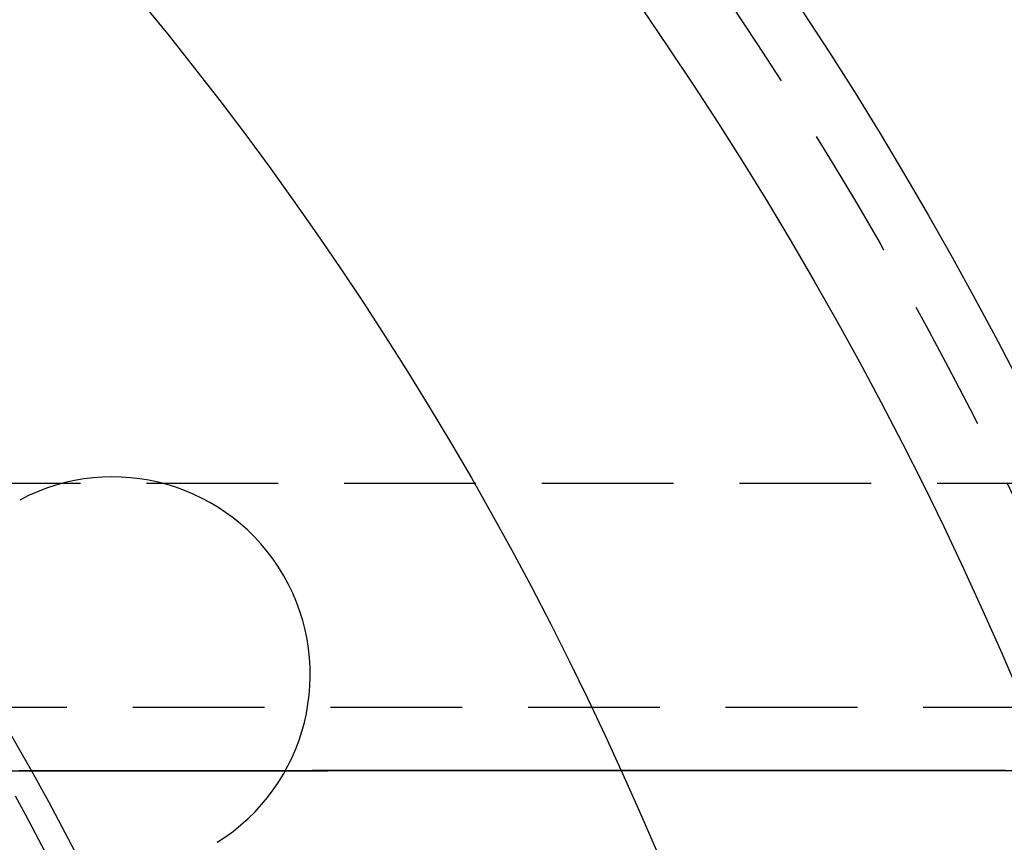
# Model space of a CAD drawing. Extents: x -144 to 294, y -477 to 179.
# Drawn here: x 102 to 139, y -277 to -245 of the extents above; entities that cross this region are included whole.
import ezdxf

# ---------------------------------------------------------------- set-up
doc = ezdxf.new("R2010")
doc.units = 0
doc.header["$LTSCALE"] = 20
doc.linetypes.add('VERDECKT', pattern=[0.375, 0.25, -0.125])
doc.layers.get('0').update_dxf_attribs({"linetype": 'CONTINUOUS'})

# ---------------------------------------------------------------- blocks, each defined once
blk = doc.blocks.new('A$C2FB431F1')
at = {"color": 1, "linetype": 'VERDECKT'}
for p, q in [((165.44703, 64.5), (0.52336, 64.5)), ((149.92565, 56.00523), (0.13122, 56.00523))]:
    blk.add_line(p, q, dxfattribs=at)
at = {"color": 1}
for points in [[(133.04, 53.6108, 0), (132.028, 53.6106, 0), (131.016, 53.6103, 0), (130.004, 53.61, 0), (128.993, 53.6098, 0), (127.981, 53.6095, 0), (126.969, 53.6092, 0), (125.957, 53.609, 0), (124.945, 53.6087, 0), (123.934, 53.6084, 0), (122.922, 53.6082, 0), (121.91, 53.6079, 0), (120.898, 53.6076, 0), (119.886, 53.6074, 0), (118.875, 53.6071, 0), (117.863, 53.6068, 0), (116.851, 53.6066, 0), (115.839, 53.6063, 0), (114.827, 53.606, 0), (113.816, 53.6058, 0), (112.804, 53.6055, 0), (111.792, 53.6052, 0), (110.78, 53.605, 0), (109.768, 53.6047, 0), (108.756, 53.6044, 0), (107.744, 53.6042, 0), (106.733, 53.6039, 0), (105.721, 53.6036, 0), (104.709, 53.6034, 0), (103.697, 53.6031, 0), (102.685, 53.6028, 0), (101.673, 53.6025, 0), (100.661, 53.6023, 0), (99.6494, 53.602, 0), (98.6375, 53.6017, 0), (97.6257, 53.6015, 0), (96.6138, 53.6012, 0), (95.6019, 53.6009, 0)], [(95.0682, 53.6005, 0), (96.0883, 53.6008, 0), (97.1085, 53.6011, 0), (98.1286, 53.6013, 0), (99.1487, 53.6016, 0), (100.169, 53.6019, 0), (101.189, 53.6021, 0), (102.209, 53.6024, 0), (103.229, 53.6027, 0), (104.249, 53.603, 0), (105.269, 53.6032, 0), (106.29, 53.6035, 0), (107.31, 53.6038, 0), (108.33, 53.604, 0), (109.35, 53.6043, 0), (110.37, 53.6046, 0), (111.39, 53.6049, 0), (112.41, 53.6051, 0), (113.43, 53.6054, 0), (114.45, 53.6057, 0), (115.47, 53.6059, 0), (116.49, 53.6062, 0), (117.51, 53.6065, 0), (118.531, 53.6067, 0), (119.551, 53.607, 0), (120.571, 53.6073, 0), (121.591, 53.6076, 0), (122.611, 53.6078, 0), (123.631, 53.6081, 0), (124.651, 53.6084, 0), (125.671, 53.6086, 0), (126.691, 53.6089, 0), (127.711, 53.6092, 0), (128.731, 53.6094, 0), (129.751, 53.6097, 0), (130.771, 53.61, 0), (131.791, 53.6102, 0), (132.811, 53.6105, 0), (133.831, 53.6108, 0)]]:
    blk.add_polyline3d(points, dxfattribs=at)
at = {"color": 3, "linetype": 'CONTINUOUS'}
for radius in [150, 145, 130, 110]:
    blk.add_circle((0, 0), radius, dxfattribs=at)
at = {"color": 1, "linetype": 'VERDECKT'}
for radius in [147.87868, 109]:
    blk.add_circle((0, 0), radius, dxfattribs=at)
at = {"color": 3, "linetype": 'CONTINUOUS'}
blk.add_arc((99.15991, 57.25), 7.5, 301.951937, 118.048063, dxfattribs=at)

msp = doc.modelspace()

# ---------------------------------------------------------------- block references
msp.add_blockref('A$C2FB431F1', (5.882, -327.417))

doc.saveas('drawing.dxf')
